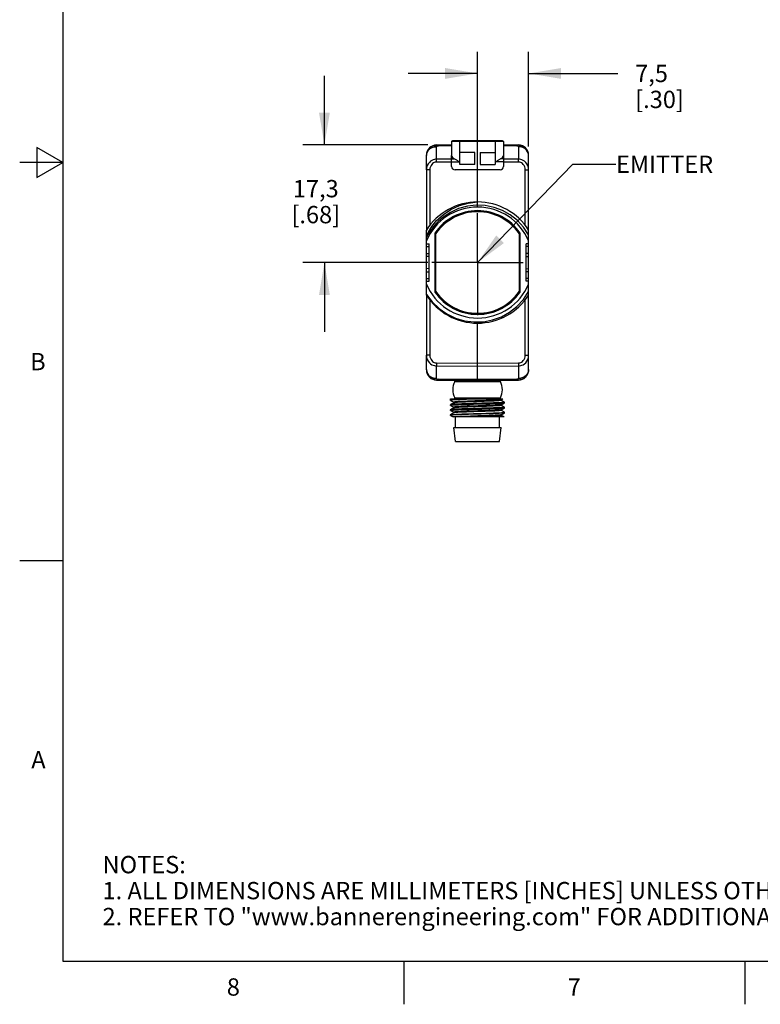
# Model space of a CAD drawing. Units: inches. Extents: x 0.4 to 16.6, y 0.6 to 10.4.
# Drawn here: x 0.4 to 4.7, y 0.6 to 6.3 of the extents above; entities that cross this region are included whole.
import ezdxf

# ---------------------------------------------------------------- set-up
doc = ezdxf.new("R2010")
doc.units = ezdxf.units.IN
doc.header["$LTSCALE"] = 0.935
doc.header["$MEASUREMENT"] = 0
doc.linetypes.add('CENTER', pattern=[0.6, 0.375, -0.075, 0.075, -0.075])
doc.layers.get('0').update_dxf_attribs({"linetype": 'CONTINUOUS'})
for name, color, linetype in [('02___PRT_ALL_AXES', 7, 'CONTINUOUS'), ('02__ASM_ALL_AXES', 7, 'CONTINUOUS'), ('AXIS_COSMETIC_THREADS', 7, 'CONTINUOUS'), ('NOTES', 7, 'CONTINUOUS'), ('SCHEME_DIMS', 7, 'CONTINUOUS')]:
    doc.layers.add(name, color=color, linetype=linetype)
doc.styles.add('TEXTSTYLE_2', font='txt', dxfattribs={"width": 0.8})
doc.dimstyles.new('DIMSTYLE_2', dxfattribs={"dimtxt": 0.1, "dimasz": 0.1875, "dimexe": 0.125, "dimexo": 0.0625, "dimgap": 0.1, "dimtad": 0, "dimtih": 1, "dimtoh": 1, "dimdec": 1, "dimzin": 4, "dimdsep": 46, "dimtxsty": 'STANDARD', "dimblk": '_FILLED', "dimblk1": '_FILLED', "dimblk2": '_FILLED', "dimcen": 0.09, "dimadec": 3, "dimazin": 1, "dimtfac": 1, "dimtdec": 1, "dimtofl": 0, "dimtmove": 0, "dimatfit": 3, "dimldrblk": '_FILLED', "dimfxl": 1, "dimtolj": 1, "dimtzin": 4, "dimarcsym": 0})
doc.dimstyles.get("Standard").update_dxf_attribs({"dimtxt": 0.1, "dimasz": 0.1875, "dimexe": 0.125, "dimexo": 0.0625, "dimgap": 0.09, "dimtad": 0, "dimtih": 1, "dimtoh": 1, "dimdec": 3, "dimzin": 4, "dimdsep": 46, "dimtxsty": 'STANDARD', "dimblk": '_FILLED', "dimblk1": '_FILLED', "dimblk2": '_FILLED', "dimcen": 0.09, "dimadec": 3, "dimazin": 1, "dimtol": 1, "dimtp": 0.005, "dimtm": 0.005, "dimtfac": 1, "dimtdec": 3, "dimtofl": 0, "dimtmove": 0, "dimatfit": 3, "dimldrblk": '_FILLED', "dimfxl": 1, "dimtolj": 1, "dimtzin": 4, "dimarcsym": 0})

# ---------------------------------------------------------------- blocks, each defined once
blk = doc.blocks.new('_FILLED')
at = {"color": 0, "linetype": 'BYBLOCK'}
blk.add_solid([(0, 0), (-1, 0.167), (-1, -0.167)], dxfattribs=at)
blk = doc.blocks.new('*D3')
at = {"layer": 'SCHEME_DIMS', "color": 7, "linetype": 'CONTINUOUS'}
for p, q in [((3.0161, 5.248), (3.0161, 6.1391)), ((3.3114, 5.5925), (3.3114, 6.1391)), ((3.0161, 6.0141), (2.6161, 6.0141)), ((3.3114, 6.0141), (3.8272, 6.0141))]:
    blk.add_line(p, q, dxfattribs=at)
at = {"layer": 'SCHEME_DIMS', "color": 7, "linetype": 'CONTINUOUS', "xscale": 0.1875, "yscale": 0.1875, "zscale": 0.1875}
blk.add_blockref('_FILLED', (3.0161, 6.0141), dxfattribs=at)
at = {"layer": 'SCHEME_DIMS', "color": 7, "linetype": 'CONTINUOUS', "xscale": 0.1875, "yscale": 0.1875, "zscale": 0.1875, "rotation": 180}
blk.add_blockref('_FILLED', (3.3114, 6.0141), dxfattribs=at)
at = {"layer": 'SCHEME_DIMS', "color": 7, "linetype": 'CONTINUOUS', "insert": (3.9272, 6.0641), "char_height": 0.1, "width": 0.5, "attachment_point": 1, "line_spacing_factor": 0.9}
blk.add_mtext('7,5\\P[.30]', dxfattribs=at)
blk = doc.blocks.new('*D4')
at = {"layer": 'SCHEME_DIMS', "color": 7, "linetype": 'CONTINUOUS'}
for p, q in [((2.1312, 5.6009), (2.1312, 6.0009)), ((2.728, 5.6009), (2.0062, 5.6009)), ((2.7289, 4.9218), (2.0062, 4.9218)), ((2.1312, 4.9218), (2.1312, 4.5218))]:
    blk.add_line(p, q, dxfattribs=at)
at = {"layer": 'SCHEME_DIMS', "color": 7, "linetype": 'CONTINUOUS', "xscale": 0.1875, "yscale": 0.1875, "zscale": 0.1875}
for p, rotation in [((2.1312, 5.6009), 270), ((2.1312, 4.9218), 90)]:
    blk.add_blockref('_FILLED', p, dxfattribs=dict(at, rotation=rotation))
at = {"layer": 'SCHEME_DIMS', "color": 7, "linetype": 'CONTINUOUS', "insert": (2.0812, 5.3986), "char_height": 0.1, "width": 0.5, "attachment_point": 2, "line_spacing_factor": 0.9}
blk.add_mtext('17,3\\P[.68]', dxfattribs=at)

msp = doc.modelspace()

# ---------------------------------------------------------------- linework, layer by layer
at = {"color": 7, "linetype": 'CONTINUOUS'}
for p, q in [((0.62, 10.112), (0.62, 0.887)), ((0.47, 5.5861), (0.47, 5.4129)), ((0.62, 5.4995), (0.47, 5.5861)), ((2.7794, 5.5989), (2.8665, 5.5996)), ((2.7794, 5.5191), (2.7794, 5.591)), ((2.7799, 5.6009), (2.8665, 5.6009)), ((2.7899, 5.5981), (2.7899, 5.5963)), ((2.7899, 5.5963), (2.8665, 5.597)), ((3.1657, 5.6202), (2.8665, 5.6202)), ((3.1608, 5.6251), (2.8714, 5.6251)), ((2.9118, 5.6251), (2.9118, 5.5032)), ((3.1205, 5.5032), (3.1205, 5.6251)), ((3.1657, 5.6009), (3.2524, 5.6009)), ((3.1657, 5.5996), (3.2529, 5.5989)), ((3.1657, 5.597), (3.2423, 5.5963)), ((3.2423, 5.5978), (3.2423, 5.5987)), ((3.2423, 5.5963), (3.2423, 5.5978)), ((3.2529, 5.591), (3.2529, 5.5191)), ((2.7209, 5.4567), (2.7209, 5.5419)), ((2.8665, 5.4774), (2.8665, 5.5407)), ((2.8665, 5.5203), (2.8836, 5.5203)), ((2.9138, 5.4873), (2.9138, 5.5581)), ((3.0004, 5.5581), (2.9138, 5.5581)), ((3.0004, 5.4873), (3.0004, 5.5581)), ((3.0319, 5.5581), (3.0319, 5.4873)), ((3.0319, 5.5581), (3.1185, 5.5581)), ((3.1185, 5.5581), (3.1185, 5.4873)), ((3.1657, 5.5203), (3.1487, 5.5203)), ((3.1657, 5.5407), (3.1657, 5.4774)), ((3.3114, 5.4567), (3.3114, 5.5419)), ((0.62, 5.4995), (0.37, 5.4995)), ((0.47, 5.4129), (0.62, 5.4995)), ((2.8665, 5.5032), (2.9118, 5.5032)), ((3.0004, 5.4873), (2.9138, 5.4873)), ((3.0319, 5.4873), (3.1185, 5.4873)), ((3.1657, 5.5032), (3.1205, 5.5032)), ((2.7404, 5.4567), (2.7209, 5.4567)), ((3.1461, 5.4577), (2.8862, 5.4577)), ((3.2919, 5.4567), (3.3114, 5.4567)), ((2.8594, 5.2114), (2.8167, 5.1831)), ((2.8167, 5.1831), (2.8187, 5.1843)), ((2.7209, 4.7339), (2.7209, 5.1097)), ((2.7696, 5.0922), (2.7696, 4.7514)), ((2.7696, 5.0922), (2.7701, 5.092)), ((2.7701, 5.092), (2.7701, 4.7516)), ((2.775, 4.7548), (2.775, 5.0888)), ((3.2573, 5.0888), (3.2573, 4.7548)), ((3.2627, 5.0922), (3.2622, 5.092)), ((3.2622, 4.7516), (3.2622, 5.092)), ((3.2627, 4.7514), (3.2627, 5.0922)), ((3.3114, 4.7339), (3.3114, 5.1097)), ((2.7209, 5.0302), (2.7358, 5.0301)), ((2.7209, 5.014), (2.7358, 5.0139)), ((2.7358, 4.8135), (2.7358, 5.0301)), ((3.3114, 5.0302), (3.2965, 5.0301)), ((3.2965, 4.8135), (3.2965, 5.0301)), ((3.3114, 5.014), (3.2965, 5.0139)), ((2.7209, 4.9748), (2.7358, 4.9748)), ((2.7358, 4.9572), (2.7209, 4.9571)), ((3.3114, 4.9748), (3.2965, 4.9748)), ((3.2965, 4.9572), (3.3114, 4.9571)), ((2.7358, 4.8864), (2.7209, 4.8865)), ((2.7209, 4.8688), (2.7358, 4.8688)), ((3.2965, 4.8864), (3.3114, 4.8865)), ((3.3114, 4.8688), (3.2965, 4.8688)), ((2.7209, 4.8296), (2.7358, 4.8298)), ((2.7209, 4.8134), (2.7358, 4.8135)), ((3.3114, 4.8296), (3.2965, 4.8298)), ((3.3114, 4.8134), (3.2965, 4.8135)), ((2.7696, 4.7514), (2.7701, 4.7516)), ((3.2627, 4.7514), (3.2622, 4.7516)), ((2.7404, 4.3869), (2.7209, 4.3869)), ((2.7209, 4.3017), (2.7209, 4.3869)), ((3.2919, 4.3869), (3.3114, 4.3869)), ((3.3114, 4.3017), (3.3114, 4.3869)), ((2.7794, 4.3416), (3.0161, 4.3404)), ((2.7794, 4.3246), (3.0161, 4.3234)), ((2.7794, 4.2527), (2.7794, 4.3246)), ((3.0161, 4.3404), (3.2529, 4.3416)), ((3.0161, 4.2427), (3.0161, 4.3404)), ((3.0161, 4.3234), (3.2529, 4.3246)), ((3.2529, 4.3246), (3.2529, 4.2527)), ((2.7794, 4.2447), (3.0161, 4.2427)), ((2.7799, 4.2427), (3.2524, 4.2427)), ((3.0161, 4.2453), (2.7899, 4.2473)), ((2.7899, 4.2473), (2.7899, 4.2458)), ((2.7899, 4.2458), (2.7899, 4.2449)), ((3.2423, 4.2473), (3.0161, 4.2453)), ((3.2529, 4.2447), (3.0161, 4.2427)), ((3.2423, 4.2455), (3.2423, 4.2473)), ((2.8606, 4.1347), (3.1623, 4.1347)), ((2.8606, 4.1297), (2.8606, 4.1347)), ((2.8606, 4.1257), (2.8608, 4.1254)), ((2.8608, 4.1009), (2.8606, 4.1007)), ((2.8608, 4.0964), (2.8606, 4.0967)), ((2.8608, 4.1254), (2.8786, 4.1152)), ((2.8789, 4.1113), (2.8608, 4.1009)), ((2.8608, 4.0964), (2.8786, 4.0862)), ((2.8786, 4.1153), (2.8786, 4.1112)), ((3.1534, 4.1005), (3.1531, 4.1004)), ((3.1534, 4.1295), (3.1623, 4.1347)), ((3.1534, 4.1005), (3.1714, 4.1109)), ((3.1536, 4.1256), (3.1536, 4.1296)), ((3.1536, 4.0966), (3.1536, 4.1006)), ((3.1714, 4.1154), (3.1537, 4.1257)), ((3.1714, 4.0864), (3.1537, 4.0967)), ((3.1714, 4.1154), (3.1716, 4.1152)), ((3.1714, 4.1109), (3.1716, 4.1112)), ((2.8608, 4.0719), (2.8606, 4.0717)), ((2.8608, 4.0674), (2.8606, 4.0677)), ((2.8606, 4.0427), (2.8608, 4.0429)), ((2.8606, 4.0387), (2.8608, 4.0384)), ((2.8789, 4.0823), (2.8608, 4.0719)), ((2.8608, 4.0674), (2.8786, 4.0572)), ((2.8789, 4.0533), (2.8608, 4.0429)), ((2.8608, 4.0384), (2.876, 4.0297)), ((2.8786, 4.0863), (2.8786, 4.0822)), ((2.8786, 4.0573), (2.8786, 4.0532)), ((3.1534, 4.0715), (3.1529, 4.0713)), ((3.1534, 4.0715), (3.1714, 4.0819)), ((3.1534, 4.0425), (3.1714, 4.0529)), ((3.1536, 4.0676), (3.1536, 4.0716)), ((3.1536, 4.0386), (3.1536, 4.0426)), ((3.1714, 4.0574), (3.1537, 4.0677)), ((3.1692, 4.0297), (3.1537, 4.0387)), ((3.1697, 4.0565), (3.1716, 4.0572)), ((3.1714, 4.0864), (3.1716, 4.0862)), ((3.1714, 4.0819), (3.1716, 4.0822)), ((3.1714, 4.0574), (3.1716, 4.0572)), ((3.1716, 4.0532), (3.1714, 4.0529)), ((3.1692, 4.0297), (2.876, 4.0297)), ((0.62, 3.1995), (0.37, 3.1995)), ((0.62, 0.887), (16.38, 0.887)), ((2.59, 0.887), (2.59, 0.637)), ((4.56, 0.887), (4.56, 0.637))]:
    msp.add_line(p, q, dxfattribs=at)
for points in [[(2.7209, 5.5398), (2.7223, 5.5511), (2.7266, 5.5619), (2.7336, 5.5716), (2.7429, 5.5797), (2.754, 5.5858), (2.7663, 5.5896), (2.7794, 5.591)], [(2.7794, 5.5989), (2.7743, 5.5986), (2.7697, 5.5979), (2.7676, 5.597), (2.7659, 5.5958), (2.7657, 5.5945), (2.7674, 5.5934), (2.7697, 5.5919), (2.7743, 5.5912), (2.7794, 5.591)], [(2.7794, 5.591), (2.7799, 5.5922), (2.7811, 5.5935), (2.7828, 5.5946), (2.785, 5.5955), (2.7874, 5.5961), (2.7899, 5.5963)], [(2.7899, 5.599), (2.7899, 5.5989), (2.7899, 5.5988), (2.7899, 5.5987), (2.7899, 5.5981)], [(3.2423, 5.5987), (3.2423, 5.5988), (3.2423, 5.5989), (3.2423, 5.599)], [(3.2529, 5.591), (3.2524, 5.5922), (3.2512, 5.5935), (3.2494, 5.5946), (3.2473, 5.5955), (3.2449, 5.5961), (3.2423, 5.5963)], [(3.2529, 5.591), (3.258, 5.5912), (3.2625, 5.5919), (3.2648, 5.5934), (3.2666, 5.5945), (3.2664, 5.5958), (3.2647, 5.597), (3.2625, 5.5979), (3.258, 5.5986), (3.2529, 5.5989)], [(3.3114, 5.5398), (3.3099, 5.5511), (3.3056, 5.5619), (3.2987, 5.5716), (3.2894, 5.5797), (3.2783, 5.5858), (3.2659, 5.5896), (3.2529, 5.591)], [(2.7794, 5.5191), (2.7732, 5.5187), (2.7667, 5.5175), (2.7598, 5.5154), (2.7525, 5.512), (2.7451, 5.5072), (2.7379, 5.5006), (2.7312, 5.492), (2.7257, 5.4816), (2.7221, 5.4697), (2.7209, 5.4567)], [(2.7794, 5.502), (2.7794, 5.5087), (2.7794, 5.5147), (2.7794, 5.5191)], [(2.8836, 5.5203), (2.8869, 5.5186), (2.8903, 5.5168), (2.8937, 5.5148), (2.8972, 5.5126), (2.9008, 5.5104), (2.9044, 5.5081), (2.9081, 5.5057), (2.9118, 5.5032)], [(3.1205, 5.5032), (3.1242, 5.5057), (3.1279, 5.5081), (3.1315, 5.5104), (3.1351, 5.5127), (3.1386, 5.5148), (3.1421, 5.5168), (3.1454, 5.5187), (3.1487, 5.5203)], [(3.2529, 5.502), (3.2529, 5.5087), (3.2529, 5.5147), (3.2529, 5.5191)], [(3.3114, 5.4567), (3.3101, 5.4697), (3.3065, 5.4816), (3.3011, 5.492), (3.2944, 5.5006), (3.2871, 5.5072), (3.2797, 5.512), (3.2725, 5.5154), (3.2656, 5.5175), (3.2591, 5.5187), (3.2529, 5.5191)], [(2.7794, 5.502), (2.7753, 5.5017), (2.7709, 5.5009), (2.7663, 5.4994), (2.7615, 5.4969), (2.7566, 5.4934), (2.7517, 5.4886), (2.7473, 5.4824), (2.7436, 5.4748), (2.7412, 5.4661), (2.7404, 5.4567)], [(3.2919, 5.4567), (3.291, 5.4661), (3.2886, 5.4748), (3.285, 5.4824), (3.2806, 5.4886), (3.2757, 5.4934), (3.2708, 5.4969), (3.2659, 5.4994), (3.2613, 5.5009), (3.257, 5.5017), (3.2529, 5.502)], [(2.7209, 5.0777), (2.7468, 5.1231), (2.7797, 5.1641), (2.8185, 5.1995), (2.8624, 5.2285), (2.911, 5.2508), (2.9629, 5.2654), (3.0161, 5.2718)], [(3.3114, 5.0812), (3.2823, 5.1252), (3.2465, 5.1641), (3.2056, 5.1965), (3.1605, 5.222), (3.1117, 5.2402), (3.0606, 5.2506), (3.0088, 5.2529), (2.9573, 5.2471), (2.9068, 5.2331), (2.8594, 5.2114)], [(2.7209, 4.738), (2.7541, 4.6941), (2.7935, 4.6562), (2.8383, 4.6251), (2.8879, 4.6012), (2.941, 4.5855), (2.9954, 4.5784), (3.0498, 4.5801), (3.1032, 4.5903), (3.1542, 4.6088), (3.2014, 4.6349), (3.244, 4.6684), (3.2812, 4.7086), (3.3114, 4.7541)], [(2.7209, 4.3869), (2.7221, 4.3739), (2.7257, 4.362), (2.7312, 4.3516), (2.7379, 4.343), (2.7451, 4.3364), (2.7525, 4.3316), (2.7598, 4.3282), (2.7667, 4.3261), (2.7732, 4.3249), (2.7794, 4.3246)], [(2.7404, 4.3869), (2.7412, 4.3775), (2.7436, 4.3688), (2.7473, 4.3612), (2.7517, 4.355), (2.7566, 4.3502), (2.7615, 4.3467), (2.7663, 4.3443), (2.7709, 4.3427), (2.7753, 4.3419), (2.7794, 4.3416)], [(3.2529, 4.3416), (3.257, 4.3419), (3.2613, 4.3427), (3.2659, 4.3443), (3.2708, 4.3467), (3.2757, 4.3502), (3.2806, 4.355), (3.285, 4.3612), (3.2886, 4.3688), (3.291, 4.3775), (3.2919, 4.3869)], [(3.2529, 4.3246), (3.2591, 4.3249), (3.2656, 4.3261), (3.2725, 4.3282), (3.2797, 4.3316), (3.2871, 4.3364), (3.2944, 4.343), (3.3011, 4.3516), (3.3065, 4.362), (3.3101, 4.3739), (3.3114, 4.3869)], [(2.7794, 4.3416), (2.7794, 4.3349), (2.7794, 4.329), (2.7794, 4.3246)], [(3.2529, 4.3416), (3.2529, 4.3349), (3.2529, 4.329), (3.2529, 4.3246)], [(2.7209, 4.3038), (2.7223, 4.2925), (2.7266, 4.2817), (2.7336, 4.2721), (2.7429, 4.264), (2.754, 4.2579), (2.7663, 4.254), (2.7794, 4.2527)], [(3.3114, 4.3038), (3.3099, 4.2925), (3.3056, 4.2817), (3.2987, 4.2721), (3.2894, 4.264), (3.2783, 4.2579), (3.2659, 4.254), (3.2529, 4.2527)], [(2.7794, 4.2527), (2.7743, 4.2524), (2.7697, 4.2518), (2.7674, 4.2503), (2.7657, 4.2491), (2.7659, 4.2478), (2.7676, 4.2466), (2.7697, 4.2457), (2.7743, 4.245), (2.7794, 4.2447)], [(2.7794, 4.2527), (2.7799, 4.2514), (2.7811, 4.2501), (2.7828, 4.249), (2.785, 4.2481), (2.7874, 4.2475), (2.7899, 4.2473)], [(2.7899, 4.2449), (2.7899, 4.2448), (2.7899, 4.2447), (2.7899, 4.2446)], [(3.2529, 4.2527), (3.2524, 4.2514), (3.2512, 4.2501), (3.2494, 4.249), (3.2473, 4.2481), (3.2449, 4.2475), (3.2423, 4.2473)], [(3.2423, 4.2446), (3.2423, 4.2447), (3.2423, 4.2448), (3.2423, 4.2449), (3.2423, 4.2455)], [(3.2529, 4.2447), (3.258, 4.245), (3.2625, 4.2457), (3.2647, 4.2466), (3.2664, 4.2478), (3.2666, 4.2491), (3.2648, 4.2503), (3.2625, 4.2518), (3.258, 4.2524), (3.2529, 4.2527)], [(3.0737, 4.1347), (3.0501, 4.1339), (3.0256, 4.1332), (3.0009, 4.1325), (2.9766, 4.1317), (2.9533, 4.131), (2.9315, 4.1303), (2.9119, 4.1295), (2.8949, 4.1288), (2.881, 4.1281), (2.8705, 4.1273), (2.8637, 4.1266), (2.8608, 4.1259), (2.8606, 4.1257)], [(2.8606, 4.0967), (2.8626, 4.0974), (2.8683, 4.0981), (2.8778, 4.0989), (2.8906, 4.0996), (2.9065, 4.1003), (2.9253, 4.101), (2.9465, 4.1018), (2.969, 4.1025), (2.9926, 4.1032), (3.0414, 4.1047)], [(3.0408, 4.1087), (2.9924, 4.1072), (2.9688, 4.1065), (2.9463, 4.1058), (2.9252, 4.105), (2.9065, 4.1043), (2.8907, 4.1036), (2.8779, 4.1029), (2.8684, 4.1021), (2.8626, 4.1014), (2.8608, 4.1009)], [(3.1534, 4.1295), (3.1499, 4.1287), (3.1431, 4.128), (3.133, 4.1272), (3.1198, 4.1265), (3.1039, 4.1257), (3.0857, 4.125), (3.0658, 4.1242), (3.0445, 4.1235), (3.0225, 4.1227), (3.0003, 4.122), (2.9785, 4.1213), (2.9578, 4.1205), (2.9385, 4.1198), (2.9213, 4.119), (2.9065, 4.1183), (2.8946, 4.1175), (2.8858, 4.1168), (2.8805, 4.116), (2.8786, 4.1153)], [(3.1536, 4.1256), (3.1522, 4.1249), (3.1473, 4.1242), (3.1388, 4.1234), (3.1272, 4.1227), (3.1125, 4.1219), (3.0954, 4.1212), (3.0761, 4.1204), (3.0553, 4.1197), (3.0334, 4.1189), (3.0111, 4.1181), (2.9889, 4.1174), (2.9674, 4.1166), (2.9472, 4.1159), (2.9288, 4.1151), (2.9128, 4.1144), (2.8994, 4.1136), (2.8892, 4.1129), (2.8823, 4.1121), (2.8789, 4.1113)], [(3.1531, 4.1004), (3.1494, 4.0996), (3.1422, 4.0989), (3.1317, 4.0981), (3.1182, 4.0974), (3.1021, 4.0967), (3.0837, 4.0959), (3.0636, 4.0952), (3.0422, 4.0944), (3.0202, 4.0937), (2.998, 4.0929), (2.9763, 4.0922), (2.9557, 4.0914)], [(3.1716, 4.1152), (3.1697, 4.1145), (3.164, 4.1137), (3.1546, 4.113), (3.1418, 4.1123), (3.1261, 4.1115), (3.1076, 4.1108), (3.0869, 4.1101), (3.0644, 4.1094), (3.0408, 4.1087)], [(3.0414, 4.1047), (3.065, 4.1054), (3.0874, 4.1061), (3.108, 4.1068), (3.1264, 4.1076), (3.1421, 4.1083), (3.1548, 4.109), (3.1641, 4.1097), (3.1698, 4.1105), (3.1714, 4.1109)], [(3.1536, 4.0966), (3.1535, 4.0964), (3.1507, 4.0956), (3.1443, 4.0949), (3.1346, 4.0941), (3.1217, 4.0934), (3.106, 4.0926), (3.0879, 4.0919)], [(2.8606, 4.0677), (2.8625, 4.0684), (2.8683, 4.0691), (2.8776, 4.0699), (2.8903, 4.0706), (2.9061, 4.0713), (2.9249, 4.072), (2.946, 4.0728), (2.9686, 4.0735), (2.9922, 4.0742), (3.0414, 4.0757)], [(3.1714, 4.0529), (3.1697, 4.0524), (3.1638, 4.0517), (3.1543, 4.051), (3.1412, 4.0502), (3.125, 4.0495), (3.106, 4.0488), (3.0848, 4.048), (3.0618, 4.0473), (3.0376, 4.0466), (3.013, 4.0458), (2.9884, 4.0451), (2.9645, 4.0444), (2.9419, 4.0436), (2.9212, 4.0429), (2.9029, 4.0422), (2.8874, 4.0414), (2.8752, 4.0407), (2.8666, 4.04), (2.8617, 4.0392), (2.8606, 4.0387)], [(3.0414, 4.0797), (2.9926, 4.0782), (2.969, 4.0775), (2.9465, 4.0768), (2.9253, 4.076), (2.9065, 4.0753), (2.8906, 4.0746), (2.8778, 4.0739), (2.8683, 4.0731), (2.8626, 4.0724), (2.8608, 4.0719)], [(2.8608, 4.0429), (2.8627, 4.0434), (2.8685, 4.0441), (2.8779, 4.0449), (2.8907, 4.0456), (2.9066, 4.0463), (2.9252, 4.047), (2.946, 4.0478), (2.9686, 4.0485), (2.9923, 4.0492), (3.0408, 4.0507)], [(2.9557, 4.0914), (2.9366, 4.0907), (2.9196, 4.0899), (2.9051, 4.0892), (2.8935, 4.0884), (2.8851, 4.0877), (2.8801, 4.087), (2.8786, 4.0863)], [(3.1529, 4.0713), (3.1489, 4.0706), (3.1414, 4.0698), (3.1307, 4.0691), (3.117, 4.0683), (3.1007, 4.0676), (3.0823, 4.0668), (3.0621, 4.0661), (3.0407, 4.0654), (3.0187, 4.0646), (2.9966, 4.0639), (2.975, 4.0631), (2.9545, 4.0624), (2.9356, 4.0616), (2.9188, 4.0609), (2.9044, 4.0602), (2.893, 4.0594), (2.8848, 4.0587), (2.88, 4.0579), (2.8786, 4.0573)], [(3.0467, 4.0904), (3.0245, 4.0896), (3.0022, 4.0888), (2.9802, 4.0881), (2.9592, 4.0873), (2.9397, 4.0866), (2.9221, 4.0858), (2.9071, 4.0851), (2.895, 4.0843), (2.886, 4.0836), (2.8806, 4.0828), (2.8789, 4.0823)], [(2.9947, 4.0596), (2.9731, 4.0588), (2.9526, 4.0581), (2.9337, 4.0574), (2.9171, 4.0566), (2.903, 4.0559), (2.8918, 4.0551), (2.884, 4.0544), (2.8796, 4.0536), (2.8789, 4.0533)], [(3.1534, 4.0425), (3.1529, 4.0423), (3.1489, 4.0416), (3.1415, 4.0408), (3.1308, 4.0401), (3.1171, 4.0393), (3.1009, 4.0386), (3.0824, 4.0379), (3.0622, 4.0371), (3.0408, 4.0364), (3.0188, 4.0356), (2.9967, 4.0349), (2.9752, 4.0341), (2.9546, 4.0334), (2.9357, 4.0326), (2.9189, 4.0319), (2.9045, 4.0312), (2.8931, 4.0304), (2.8848, 4.0297)], [(3.1536, 4.0386), (3.1522, 4.0379), (3.1472, 4.0372), (3.1388, 4.0364), (3.1272, 4.0357), (3.1127, 4.0349), (3.0956, 4.0342), (3.0765, 4.0334), (3.0558, 4.0327), (3.034, 4.0319), (3.0118, 4.0312), (2.9897, 4.0304), (2.9682, 4.0297)], [(3.1536, 4.0676), (3.1529, 4.0671), (3.1487, 4.0663), (3.1411, 4.0656), (3.1302, 4.0648), (3.1163, 4.0641), (3.0998, 4.0633), (3.0811, 4.0626), (3.0607, 4.0618), (3.0391, 4.0611), (2.9947, 4.0596)], [(3.0408, 4.0507), (3.0645, 4.0514), (3.087, 4.0521), (3.1077, 4.0528), (3.1262, 4.0536), (3.142, 4.0543), (3.1547, 4.055), (3.1641, 4.0557), (3.1697, 4.0565)], [(3.1716, 4.0862), (3.1698, 4.0855), (3.1641, 4.0847), (3.1548, 4.084), (3.1421, 4.0833), (3.1264, 4.0826), (3.108, 4.0818), (3.0874, 4.0811), (3.065, 4.0804), (3.0414, 4.0797)], [(3.0414, 4.0757), (3.0651, 4.0764), (3.0874, 4.0771), (3.108, 4.0778), (3.1265, 4.0786), (3.1422, 4.0793), (3.1549, 4.08), (3.1641, 4.0807), (3.1697, 4.0815), (3.1714, 4.0819)], [(3.0879, 4.0919), (3.068, 4.0911), (3.0467, 4.0904)]]:
    msp.add_lwpolyline(points, dxfattribs=at)
for centre, radius, start, end in [((2.7799, 5.5419), 0.0591, 90, 180), ((2.7799, 5.5398), 0.0591, 90.5, 180), ((2.8714, 5.6202), 0.0049, 90, 180), ((3.1608, 5.6202), 0.0049, 0, 90), ((3.2524, 5.5419), 0.0591, 0, 90), ((3.2524, 5.5398), 0.0591, 0, 89.5), ((2.8862, 5.4774), 0.0197, 180, 270), ((3.1461, 5.4774), 0.0197, 270, 360), ((3.0161, 4.9218), 0.35, 32.473, 147.527), ((3.0161, 4.9218), 0.3205, 22.8719, 157.1281), ((3.0161, 4.9218), 0.3287, 127.3557, 153.9407), ((3.0161, 4.9218), 0.2997, 34.6466, 145.3534), ((3.0161, 4.9218), 0.2992, 34.6774, 145.3226), ((3.0161, 4.9218), 0.2933, 34.6996, 145.3004), ((3.0161, 4.9218), 0.3205, 202.8719, 337.1281), ((3.0161, 4.9218), 0.35, 212.473, 327.527), ((3.0161, 4.9218), 0.2997, 214.6466, 325.3534), ((3.0161, 4.9218), 0.2992, 214.6774, 325.3226), ((3.0161, 4.9218), 0.2933, 214.6996, 325.3004), ((2.7799, 4.3038), 0.0591, 180, 269.5), ((2.7799, 4.3017), 0.0591, 180, 270), ((3.2524, 4.3017), 0.0591, 270, 360), ((3.2524, 4.3038), 0.0591, 270.5, 360)]:
    msp.add_arc(centre, radius, start, end, dxfattribs=at)
for centre, start_param, end_param in [((2.9118, 5.5407), 3.141593, 4.040438), ((3.1205, 5.5407), -0.898845, 0)]:
    msp.add_ellipse(centre, major_axis=(0.0453, 0), ratio=0.57735, start_param=start_param, end_param=end_param, dxfattribs=at)
at = {"layer": '02___PRT_ALL_AXES', "color": 7, "linetype": 'CONTINUOUS'}
for p, q in [((2.8665, 5.6202), (2.8665, 5.5407)), ((3.1657, 5.6202), (3.1657, 5.5407)), ((2.8665, 5.5195), (2.7794, 5.5191)), ((3.2529, 5.5191), (3.1657, 5.5195)), ((2.8665, 5.5025), (2.7794, 5.502)), ((3.2529, 5.502), (3.1657, 5.5025)), ((2.7209, 5.4567), (2.7209, 5.1097)), ((2.7404, 5.4567), (2.7404, 5.1373)), ((3.0161, 5.2718), (3.0161, 5.4577)), ((3.2919, 5.1373), (3.2919, 5.4567)), ((3.3114, 5.1097), (3.3114, 5.4567)), ((2.7209, 4.7339), (2.7209, 4.3869)), ((3.3114, 4.3869), (3.3114, 4.7339)), ((2.7404, 4.7063), (2.7404, 4.3869)), ((3.2919, 4.3869), (3.2919, 4.7063)), ((3.0161, 4.3404), (3.0161, 4.5718))]:
    msp.add_line(p, q, dxfattribs=at)
at = {"layer": '02__ASM_ALL_AXES', "color": 7, "linetype": 'CENTER'}
for q in [(3.0161, 5.2074), (2.7522, 4.9218), (3.0161, 4.6174), (3.2801, 4.9218)]:
    msp.add_line((3.0161, 4.9218), q, dxfattribs=at)
at = {"layer": 'AXIS_COSMETIC_THREADS', "color": 7, "linetype": 'CONTINUOUS'}
for p, q in [((2.8841, 4.2337), (2.8841, 4.2427)), ((2.8841, 4.2337), (3.1482, 4.2337)), ((3.1482, 4.2337), (3.1482, 4.2427)), ((2.8606, 4.1257), (2.8606, 4.1347)), ((2.8606, 4.0967), (2.8606, 4.1007)), ((2.8841, 4.1407), (3.1482, 4.1407)), ((2.8841, 4.1347), (2.8841, 4.1407)), ((3.1482, 4.1347), (3.1482, 4.1407)), ((3.1716, 4.1112), (3.1716, 4.1152)), ((2.8606, 4.0677), (2.8606, 4.0717)), ((2.8606, 4.0387), (2.8606, 4.0427)), ((3.1716, 4.0822), (3.1716, 4.0862)), ((3.1716, 4.0532), (3.1716, 4.0572)), ((2.8886, 3.9687), (2.8886, 4.0297)), ((3.1436, 3.9687), (3.1436, 4.0297)), ((2.8791, 3.9687), (3.1531, 3.9687)), ((2.8886, 3.8887), (2.8791, 3.9687)), ((3.1436, 3.8887), (3.1531, 3.9687)), ((2.8886, 3.8887), (3.1436, 3.8887))]:
    msp.add_line(p, q, dxfattribs=at)
for centre, start, end in [((2.9726, 4.1872), 152.2898, 207.7102), ((3.0596, 4.1872), 332.2898, 27.7102)]:
    msp.add_arc(centre, 0.1, start, end, dxfattribs=at)

# ---------------------------------------------------------------- texts
at = {"color": 7, "linetype": 'CONTINUOUS', "char_height": 0.1, "width": 0.08, "line_spacing_factor": 0.9, "style": 'TEXTSTYLE_2'}
for s, insert, attachment_point in [('B', (0.52, 4.3995), 3), ('A', (0.52, 2.0995), 3), ('8', (1.605, 0.787), 2), ('7', (3.575, 0.787), 2)]:
    msp.add_mtext(s, dxfattribs=dict(at, insert=insert, attachment_point=attachment_point))
at = {"color": 7, "linetype": 'CONTINUOUS', "insert": (0.8489, 1.4938), "char_height": 0.1, "width": 7.9, "attachment_point": 1, "line_spacing_factor": 0.9}
msp.add_mtext('NOTES:\\P1. ALL DIMENSIONS ARE MILLIMETERS [INCHES] UNLESS OTHERWISE NOTED.\\P2. REFER TO "www.bannerengineering.com" FOR ADDITIONAL DATA AND SPECIFICATIONS.', dxfattribs=at)
at = {"layer": 'NOTES', "color": 7, "linetype": 'CONTINUOUS', "insert": (3.8163, 5.5392), "char_height": 0.1, "width": 0.7, "attachment_point": 1, "line_spacing_factor": 0.9}
msp.add_mtext('EMITTER', dxfattribs=at)

# ---------------------------------------------------------------- dimensions: what is measured, and where the dimension line sits
at = {"layer": 'SCHEME_DIMS', "color": 7, "linetype": 'CONTINUOUS'}
for base, p1, p2, angle, picture, middle in [((3.0161, 6.0141), (3.3114, 5.53), (3.0161, 5.1855), 180, '*D3', (4.1772, 5.9391)), ((2.1312, 4.9218), (2.7905, 5.6009), (2.7914, 4.9218), 270, '*D4', (2.1312, 5.2736))]:
    dim = msp.add_linear_dim(base=base, p1=p1, p2=p2, angle=angle, text='<>\\P[]', dimstyle='DIMSTYLE_2', dxfattribs=at)
    dim.commit()
    dim.dimension.update_dxf_attribs({"geometry": picture, "text_midpoint": middle, "dimtype": 160})

# ---------------------------------------------------------------- leaders
at = {"layer": 'NOTES', "color": 7, "linetype": 'CONTINUOUS'}
msp.add_leader([(3.0161, 4.9218), (3.5663, 5.4892), (3.8163, 5.4892)], dimstyle='STANDARD', override={"dimtad": 0}, dxfattribs=at)

doc.saveas('drawing.dxf')
